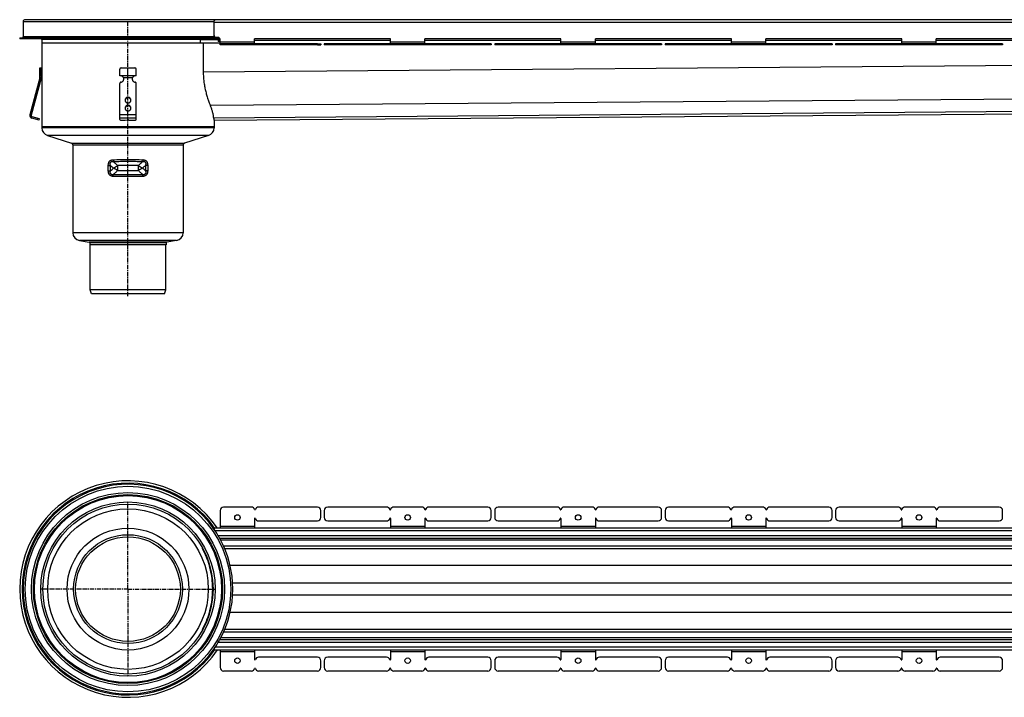
# Model space of a CAD drawing. Units: millimetres. Extents: x -2066 to 3030, y -678 to 306.
# Drawn here: x -2066 to -637, y -678 to 306 of the extents above; entities that cross this region are included whole.
import ezdxf

# ---------------------------------------------------------------- set-up
doc = ezdxf.new("R2010")
doc.units = ezdxf.units.MM
doc.header["$LTSCALE"] = 16.335
doc.linetypes.add('CENTER', pattern=[0.6, 0.375, -0.075, 0.075, -0.075])
doc.layers.get('0').update_dxf_attribs({"linetype": 'CONTINUOUS'})
doc.layers.add('AXES', color=7, linetype='CONTINUOUS')

msp = doc.modelspace()

# ---------------------------------------------------------------- linework, layer by layer
at = {"color": 7, "linetype": 'Continuous'}
for p, q in [((-2061, 303), (-2061, 281)), ((-1782.1, 306), (-2058, 306)), ((-1783.8, 283), (-1783.8, 302)), ((-2066, 279.5), (-2066, 278)), ((-2066, 279.5), (-1776.7, 279.5)), ((-1774.9, 278), (-2066, 278)), ((-1803.4, 272), (-2033.8, 272)), ((-1799.5, 272), (-1799.5, 229.5)), ((-1781.3, 280.5), (-1776.7, 280.5)), ((-1778, 278), (-1778, 274.5)), ((-1774.9, 274.5), (-1778, 274.5)), ((-1776.7, 280.5), (-1776.7, 278)), ((-1776.3, 278), (-1776.3, 274.5)), ((-1527.7, 278), (-1724.9, 278)), ((-1527.7, 271), (-1527.7, 278)), ((-1477.7, 271), (-1477.7, 278)), ((-1280.2, 278), (-1477.7, 278)), ((-1280.2, 271), (-1280.2, 278)), ((-1230.2, 271), (-1230.2, 278)), ((-1032.7, 278), (-1230.2, 278)), ((-1032.7, 271), (-1032.7, 278)), ((-982.7, 271), (-982.7, 278)), ((-785.3, 278), (-982.7, 278)), ((-785.3, 271), (-785.3, 278)), ((-735.3, 271), (-735.3, 278)), ((-537.8, 278), (-735.3, 278)), ((-1633.7, 271), (-1628.7, 271)), ((-1633.7, 269.5), (-1628.7, 269.5)), ((-1628.7, 271), (-1628.7, 269.5)), ((-1623.9, 271), (-1623.9, 269.5)), ((-1381.4, 271), (-1623.9, 271)), ((-1381.4, 269.5), (-1623.9, 269.5)), ((-1381.4, 271), (-1381.4, 269.5)), ((-1376.4, 271), (-1376.4, 269.5)), ((-1134, 271), (-1376.4, 271)), ((-1134, 269.5), (-1376.4, 269.5)), ((-1134, 271), (-1134, 269.5)), ((-1129, 271), (-1129, 269.5)), ((-886.5, 271), (-1129, 271)), ((-886.5, 269.5), (-1129, 269.5)), ((-886.5, 271), (-886.5, 269.5)), ((-881.5, 271), (-881.5, 269.5)), ((-639, 271), (-881.5, 271)), ((-639, 269.5), (-881.5, 269.5)), ((-639, 271), (-639, 269.5)), ((-2036.8, 222), (-2036.8, 236)), ((-2036.8, 236), (-2033.5, 236)), ((-2035.2, 225), (-2035.2, 234)), ((-2033.2, 225), (-2033.2, 234)), ((-1920.8, 224.3), (-1920.8, 234)), ((-1918.8, 236), (-1898.8, 236)), ((-1908.8, 222), (-1908.8, 236)), ((-1896.8, 224.3), (-1896.8, 234)), ((-2036.9, 221.5), (-2051.2, 167.9)), ((-2034.9, 221), (-2049.3, 167.4)), ((-2036.9, 221.5), (-2034.9, 221)), ((-2036.8, 225), (-2035.2, 225)), ((-2036.8, 222), (-2034.8, 222)), ((-2035.6, 224.3), (-2035.2, 225)), ((-2033.6, 224.3), (-2035.6, 224.3)), ((-2033.6, 224.3), (-2033.2, 225)), ((-1920.8, 225), (-1896.8, 225)), ((-1915.3, 222), (-1902.3, 222)), ((-1915, 221.5), (-1915, 221)), ((-1902.6, 221.5), (-1902.6, 221)), ((-1920.8, 160.9), (-1920.8, 213.4)), ((-1896.8, 160.9), (-1896.8, 213.4)), ((-1783.9, 160.1), (759.5, 180)), ((-2037.8, 160.1), (-2048.4, 163)), ((-2037.3, 162.1), (-2047.9, 164.9)), ((-2037.8, 160.1), (-2037.3, 162.1)), ((-1917.8, 160.1), (-1912.8, 160.1)), ((-1912.8, 160.1), (-1909, 160.4)), ((-1907.8, 160.1), (-1899.8, 160.1)), ((-1783.8, 159.5), (-1783.8, 148.9)), ((-2033.8, 150.5), (-2033.8, 148.9)), ((-1783.8, 150.5), (-2033.8, 150.5)), ((-2025.8, 137.9), (-1990.6, 126.5)), ((-1791.7, 137.9), (-1826.9, 126.5)), ((-1988.9, 124.2), (-1988.9, -3.4)), ((-1828.7, 124.2), (-1828.7, -3.4)), ((-1979.4, -14.7), (-1965.1, -17.2)), ((-1964.3, -18.2), (-1964.3, -21)), ((-1853.3, -21), (-1964.3, -21)), ((-1853.3, -18.2), (-1853.3, -21)), ((-1838.2, -14.7), (-1852.4, -17.2)), ((-1628.7, -416.9), (-1628.7, -406.9)), ((-1623.9, -406.9), (-1623.9, -416.9)), ((-1533.4, -401.9), (-1618.9, -401.9)), ((-1482.4, -401.9), (-1522.9, -401.9)), ((-1386.4, -401.9), (-1471.9, -401.9)), ((-1381.4, -416.9), (-1381.4, -406.9)), ((-1376.4, -406.9), (-1376.4, -416.9)), ((-1286, -401.9), (-1371.4, -401.9)), ((-1235, -401.9), (-1275.4, -401.9)), ((-1139, -401.9), (-1224.4, -401.9)), ((-1134, -416.9), (-1134, -406.9)), ((-1129, -406.9), (-1129, -416.9)), ((-1038.5, -401.9), (-1124, -401.9)), ((-987.5, -401.9), (-1027.9, -401.9)), ((-891.5, -401.9), (-976.9, -401.9)), ((-886.5, -416.9), (-886.5, -406.9)), ((-881.5, -406.9), (-881.5, -416.9)), ((-791.1, -401.9), (-876.5, -401.9)), ((-740.1, -401.9), (-780.5, -401.9)), ((-644, -401.9), (-729.5, -401.9)), ((-639, -416.9), (-639, -406.9)), ((-1618.9, -421.9), (-1533.4, -421.9)), ((-1527.7, -418.4), (-1527.7, -432.4)), ((-1477.7, -418.4), (-1477.7, -432.4)), ((-1471.9, -421.9), (-1386.4, -421.9)), ((-1371.4, -421.9), (-1286, -421.9)), ((-1280.2, -418.4), (-1280.2, -432.4)), ((-1230.2, -418.4), (-1230.2, -432.4)), ((-1224.4, -421.9), (-1139, -421.9)), ((-1124, -421.9), (-1038.5, -421.9)), ((-1032.7, -418.4), (-1032.7, -432.4)), ((-982.7, -418.4), (-982.7, -432.4)), ((-976.9, -421.9), (-891.5, -421.9)), ((-876.5, -421.9), (-791.1, -421.9)), ((-785.3, -418.4), (-785.3, -432.4)), ((-735.3, -418.4), (-735.3, -432.4)), ((-729.5, -421.9), (-644, -421.9)), ((-1783.8, -432.4), (-1783.8, -433.9)), ((-1800.5, -462.4), (-1800.5, -461.4)), ((-1800.5, -462.4), (-1800, -462.4)), ((-1800.5, -579.4), (-1800.5, -580.3)), ((-1800.5, -579.4), (-1800, -579.4)), ((-1783.8, -609.4), (-1783.8, -607.9)), ((-1527.7, -609.4), (-1527.7, -623.4)), ((-1477.7, -609.4), (-1477.7, -623.4)), ((-1280.2, -609.4), (-1280.2, -623.4)), ((-1230.2, -609.4), (-1230.2, -623.4)), ((-1032.7, -609.4), (-1032.7, -623.4)), ((-982.7, -609.4), (-982.7, -623.4)), ((-785.3, -609.4), (-785.3, -623.4)), ((-735.3, -609.4), (-735.3, -623.4)), ((-1628.7, -634.9), (-1628.7, -624.9)), ((-1623.9, -624.9), (-1623.9, -634.9)), ((-1533.4, -619.9), (-1618.9, -619.9)), ((-1386.4, -619.9), (-1471.9, -619.9)), ((-1381.4, -634.9), (-1381.4, -624.9)), ((-1376.4, -624.9), (-1376.4, -634.9)), ((-1286, -619.9), (-1371.4, -619.9)), ((-1139, -619.9), (-1224.4, -619.9)), ((-1134, -634.9), (-1134, -624.9)), ((-1129, -624.9), (-1129, -634.9)), ((-1038.5, -619.9), (-1124, -619.9)), ((-891.5, -619.9), (-976.9, -619.9)), ((-886.5, -634.9), (-886.5, -624.9)), ((-881.5, -624.9), (-881.5, -634.9)), ((-791.1, -619.9), (-876.5, -619.9)), ((-644, -619.9), (-729.5, -619.9)), ((-639, -634.9), (-639, -624.9)), ((-1533.4, -639.9), (-1618.9, -639.9)), ((-1482.4, -639.9), (-1522.9, -639.9)), ((-1386.4, -639.9), (-1471.9, -639.9)), ((-1286, -639.9), (-1371.4, -639.9)), ((-1235, -639.9), (-1275.4, -639.9)), ((-1139, -639.9), (-1224.4, -639.9)), ((-1038.5, -639.9), (-1124, -639.9)), ((-987.5, -639.9), (-1027.9, -639.9)), ((-891.5, -639.9), (-976.9, -639.9)), ((-791.1, -639.9), (-876.5, -639.9)), ((-740.1, -639.9), (-780.5, -639.9)), ((-644, -639.9), (-729.5, -639.9))]:
    msp.add_line(p, q, dxfattribs=at)
at = {"color": 9, "linetype": 'Continuous'}
for p, q in [((-1783.8, 303), (-2061, 303)), ((-1783.8, 281), (-2061, 281)), ((-1477.7, 273.5), (-1527.7, 273.5)), ((-1230.2, 273.5), (-1280.2, 273.5)), ((-982.7, 273.5), (-1032.7, 273.5)), ((-735.3, 273.5), (-785.3, 273.5)), ((-1618.9, 271), (-1618.9, 269.5)), ((-1533.4, 271), (-1533.4, 269.5)), ((-1528.6, 271), (-1528.6, 269.5)), ((-1527.7, 271), (-1527.7, 269.5)), ((-1522.9, 271), (-1522.9, 269.5)), ((-1482.4, 271), (-1482.4, 269.5)), ((-1477.6, 271), (-1477.6, 269.5)), ((-1476.7, 271), (-1476.7, 269.5)), ((-1471.9, 271), (-1471.9, 269.5)), ((-1386.4, 271), (-1386.4, 269.5)), ((-1371.4, 271), (-1371.4, 269.5)), ((-1286, 271), (-1286, 269.5)), ((-1281.2, 271), (-1281.2, 269.5)), ((-1280.2, 271), (-1280.2, 269.5)), ((-1275.4, 271), (-1275.4, 269.5)), ((-1235, 271), (-1235, 269.5)), ((-1230.2, 271), (-1230.2, 269.5)), ((-1229.2, 271), (-1229.2, 269.5)), ((-1224.4, 271), (-1224.4, 269.5)), ((-1139, 271), (-1139, 269.5)), ((-1124, 271), (-1124, 269.5)), ((-1038.5, 271), (-1038.5, 269.5)), ((-1033.7, 271), (-1033.7, 269.5)), ((-1032.8, 271), (-1032.8, 269.5)), ((-1027.9, 271), (-1027.9, 269.5)), ((-987.5, 271), (-987.5, 269.5)), ((-982.7, 271), (-982.7, 269.5)), ((-981.8, 271), (-981.8, 269.5)), ((-976.9, 271), (-976.9, 269.5)), ((-891.5, 271), (-891.5, 269.5)), ((-876.5, 271), (-876.5, 269.5)), ((-791.1, 271), (-791.1, 269.5)), ((-786.3, 271), (-786.3, 269.5)), ((-785.3, 271), (-785.3, 269.5)), ((-780.5, 271), (-780.5, 269.5)), ((-740.1, 271), (-740.1, 269.5)), ((-735.3, 271), (-735.3, 269.5)), ((-734.3, 271), (-734.3, 269.5)), ((-729.5, 271), (-729.5, 269.5)), ((-644, 271), (-644, 269.5)), ((759.5, 250), (-1799.5, 230)), ((-2035.2, 234), (-2033.2, 234)), ((-2038.5, 215.3), (-2036.6, 214.8)), ((-1902.6, 221.5), (-1915, 221.5)), ((-2039, 213.4), (-2037.1, 212.8)), ((759.5, 201.2), (-1789.1, 181.3)), ((-1908.8, 193.2), (-1908.8, 192.7)), ((-1908.8, 181.7), (-1908.8, 181.1)), ((759.5, 183.1), (-1784.2, 163.2)), ((-2051.2, 167.9), (-2049.3, 167.4)), ((-2048.4, 163), (-2047.9, 164.9)), ((-2040.7, 160.9), (-2040.2, 162.9)), ((-1896.8, 167.9), (-1920.8, 167.9)), ((-1896.8, 163), (-1920.8, 163)), ((-1783.8, 148.9), (-2033.8, 148.9)), ((-1791.7, 137.9), (-2025.8, 137.9)), ((-1990.6, 126.5), (-1826.9, 126.5)), ((-1988.9, 124.2), (-1828.7, 124.2)), ((-1937.4, 86.5), (-1937.4, 94.4)), ((-1937.4, 94.4), (-1934.3, 94.4)), ((-1937.4, 86.5), (-1934.3, 86.5)), ((-1934.3, 86.5), (-1934.3, 94.4)), ((-1883.3, 94.4), (-1883.3, 86.5)), ((-1880.2, 94.4), (-1883.3, 94.4)), ((-1880.2, 86.5), (-1883.3, 86.5)), ((-1880.2, 94.4), (-1880.2, 86.5)), ((-1828.7, -3.4), (-1988.9, -3.4)), ((-1838.2, -14.7), (-1979.4, -14.7)), ((-1852.4, -17.2), (-1965.1, -17.2)), ((-1853.3, -18.2), (-1964.3, -18.2)), ((-1477.7, -429.9), (-1527.7, -429.9)), ((-1230.2, -429.9), (-1280.2, -429.9)), ((-982.7, -429.9), (-1032.7, -429.9)), ((-735.3, -429.9), (-785.3, -429.9)), ((-1790.1, -486.8), (-1790.6, -486.8)), ((2267.5, -486.8), (-1760.4, -486.8)), ((-1785.6, -512.1), (-1786.1, -512.1)), ((2267.5, -512.1), (-1756.8, -512.1)), ((-1785.6, -529.6), (-1786.1, -529.6)), ((2267.5, -529.6), (-1756.8, -529.6)), ((-1790.1, -554.9), (-1790.6, -554.9)), ((2267.5, -554.9), (-1760.4, -554.9)), ((-1477.7, -611.9), (-1527.7, -611.9)), ((-1230.2, -611.9), (-1280.2, -611.9)), ((-982.7, -611.9), (-1032.7, -611.9)), ((-735.3, -611.9), (-785.3, -611.9))]:
    msp.add_line(p, q, dxfattribs=at)
for radius in [149.2, 116.6]:
    msp.add_circle((-1908.8, -520.9), radius, dxfattribs=at)
at = {"color": 7, "linetype": 'Continuous'}
for centre in [(-1502.7, -416.9), (-1255.2, -416.9), (-1007.7, -416.9), (-760.3, -416.9), (-1502.7, -624.9), (-1255.2, -624.9), (-1007.7, -624.9), (-760.3, -624.9)]:
    msp.add_circle(centre, 4, dxfattribs=at)
for centre, radius, start, end in [((-2058, 303), 3, 90, 180), ((-2062.5, 281), 1.5, 270, 360), ((-1781.3, 283), 2.5, 180, 270), ((-1918.8, 234), 2, 90, 180), ((-1898.8, 234), 2, 0, 90), ((-2038.8, 222), 2, 345, 360), ((-2038.8, 222), 4, 345, 360), ((-1919.5, 219.4), 5, 31.1032, 104.3302), ((-1918.4, 220.1), 3.72, 22.1385, 31.0665), ((-1919.5, 220), 4.68, 0.0109, 17.7225), ((-1919.5, 219.5), 4.69, 6.3407, 17.7061), ((-1919.4, 219.5), 4.67, 3.1615, 6.3247), ((-1898.1, 220), 4.68, 162.2775, 179.9891), ((-1898.1, 219.5), 4.67, 173.6753, 176.8385), ((-1898.1, 219.5), 4.69, 162.2939, 173.6593), ((-1899.1, 220.1), 3.71, 148.9196, 157.8754), ((-1898, 219.4), 5, 75.6698, 148.8968), ((-1909.1, 188.6), 3.97, 171.8321, 172.5569), ((-1909.1, 188.6), 3.97, 172.5564, 176.2571), ((-1908.5, 188.6), 3.97, 7.4431, 8.1679), ((-1908.5, 188.6), 3.97, 3.7429, 7.4436), ((-1909.1, 177), 3.97, 171.8321, 172.5569), ((-1909.1, 177), 3.97, 172.5564, 176.2571), ((-1908.5, 177), 3.97, 7.4431, 8.1679), ((-1908.5, 177), 3.97, 3.7429, 7.4436), ((-2047.4, 166.9), 4, 165, 255), ((-2047.4, 166.9), 2, 165, 255), ((-1658.5, 176.4), 126.4, 186.2952, 187.7036), ((-2022.3, 148.9), 11.5, 180, 252.1027), ((-1795.3, 148.9), 11.5, 287.8973, 360), ((-1991.4, 124.2), 2.5, 0, 72.1027), ((-1826.2, 124.2), 2.5, 107.8973, 180), ((-1977.4, -3.4), 11.5, 180, 260), ((-1840.2, -3.4), 11.5, 280, 360), ((-1965.3, -18.2), 1, 0, 80), ((-1852.3, -18.2), 1, 100, 180), ((-1908.8, -520.9), 157.2, 34.2498, 325.7502), ((-1908.8, -520.9), 152.2, 34.6666, 325.3334), ((-1633.7, -406.9), 5, 0, 90), ((-1618.9, -406.9), 5, 90, 180), ((-1533.4, -406.9), 5, 15.8266, 90), ((-1528.2, -405.4), 0.5, 195.8266, 344.1734), ((-1522.9, -406.9), 5, 90, 164.1734), ((-1482.4, -406.9), 5, 15.8266, 90), ((-1477.2, -405.4), 0.5, 195.8266, 344.1734), ((-1471.9, -406.9), 5, 90, 164.1734), ((-1386.4, -406.9), 5, 0, 90), ((-1371.4, -406.9), 5, 90, 180), ((-1286, -406.9), 5, 15.8266, 90), ((-1280.7, -405.4), 0.5, 195.8266, 344.1734), ((-1275.4, -406.9), 5, 90, 164.1734), ((-1235, -406.9), 5, 15.8266, 90), ((-1229.7, -405.4), 0.5, 195.8266, 344.1734), ((-1224.4, -406.9), 5, 90, 164.1734), ((-1139, -406.9), 5, 0, 90), ((-1124, -406.9), 5, 90, 180), ((-1038.5, -406.9), 5, 15.8266, 90), ((-1033.2, -405.4), 0.5, 195.8266, 344.1734), ((-1027.9, -406.9), 5, 90, 164.1734), ((-987.5, -406.9), 5, 15.8266, 90), ((-982.2, -405.4), 0.5, 195.8266, 344.1734), ((-976.9, -406.9), 5, 90, 164.1734), ((-891.5, -406.9), 5, 0, 90), ((-876.5, -406.9), 5, 90, 180), ((-791.1, -406.9), 5, 15.8266, 90), ((-785.8, -405.4), 0.5, 195.8266, 344.1734), ((-780.5, -406.9), 5, 90, 164.1734), ((-740.1, -406.9), 5, 15.8266, 90), ((-734.8, -405.4), 0.5, 195.8266, 344.1734), ((-729.5, -406.9), 5, 90, 164.1734), ((-644, -406.9), 5, 0, 90), ((-1618.9, -416.9), 5, 180, 270), ((-1533.4, -416.9), 5, 270, 344.1734), ((-1528.2, -418.4), 0.5, 0, 164.1734), ((-1477.2, -418.4), 0.5, 15.8266, 180), ((-1471.9, -416.9), 5, 195.8266, 270), ((-1386.4, -416.9), 5, 270, 360), ((-1371.4, -416.9), 5, 180, 270), ((-1286, -416.9), 5, 270, 344.1734), ((-1280.7, -418.4), 0.5, 0, 164.1734), ((-1229.7, -418.4), 0.5, 15.8266, 180), ((-1224.4, -416.9), 5, 195.8266, 270), ((-1139, -416.9), 5, 270, 360), ((-1124, -416.9), 5, 180, 270), ((-1038.5, -416.9), 5, 270, 344.1734), ((-1033.2, -418.4), 0.5, 0, 164.1734), ((-982.2, -418.4), 0.5, 15.8266, 180), ((-976.9, -416.9), 5, 195.8266, 270), ((-891.5, -416.9), 5, 270, 360), ((-876.5, -416.9), 5, 180, 270), ((-791.1, -416.9), 5, 270, 344.1734), ((-785.8, -418.4), 0.5, 0, 164.1734), ((-734.8, -418.4), 0.5, 15.8266, 180), ((-729.5, -416.9), 5, 195.8266, 270), ((-644, -416.9), 5, 270, 360), ((-1908.8, -520.9), 152.2, 331.1343, 28.8657), ((-1909.3, -520.9), 123.5, 16.0069, 28.2737), ((-1909.3, -520.9), 123.5, 355.9455, 4.0545), ((-1909.3, -520.9), 123.5, 331.7263, 343.9931), ((-1618.9, -624.9), 5, 90, 180), ((-1533.4, -624.9), 5, 15.8266, 90), ((-1528.2, -623.4), 0.5, 195.8266, 360), ((-1477.2, -623.4), 0.5, 180, 344.1734), ((-1471.9, -624.9), 5, 90, 164.1734), ((-1386.4, -624.9), 5, 0, 90), ((-1371.4, -624.9), 5, 90, 180), ((-1286, -624.9), 5, 15.8266, 90), ((-1280.7, -623.4), 0.5, 195.8266, 360), ((-1229.7, -623.4), 0.5, 180, 344.1734), ((-1224.4, -624.9), 5, 90, 164.1734), ((-1139, -624.9), 5, 0, 90), ((-1124, -624.9), 5, 90, 180), ((-1038.5, -624.9), 5, 15.8266, 90), ((-1033.2, -623.4), 0.5, 195.8266, 360), ((-982.2, -623.4), 0.5, 180, 344.1734), ((-976.9, -624.9), 5, 90, 164.1734), ((-891.5, -624.9), 5, 0, 90), ((-876.5, -624.9), 5, 90, 180), ((-791.1, -624.9), 5, 15.8266, 90), ((-785.8, -623.4), 0.5, 195.8266, 360), ((-734.8, -623.4), 0.5, 180, 344.1734), ((-729.5, -624.9), 5, 90, 164.1734), ((-644, -624.9), 5, 0, 90), ((-1633.7, -634.9), 5, 270, 360), ((-1618.9, -634.9), 5, 180, 270), ((-1533.4, -634.9), 5, 270, 344.1734), ((-1528.2, -636.4), 0.5, 15.8266, 164.1734), ((-1522.9, -634.9), 5, 195.8266, 270), ((-1482.4, -634.9), 5, 270, 344.1734), ((-1477.2, -636.4), 0.5, 15.8266, 164.1734), ((-1471.9, -634.9), 5, 195.8266, 270), ((-1386.4, -634.9), 5, 270, 360), ((-1371.4, -634.9), 5, 180, 270), ((-1286, -634.9), 5, 270, 344.1734), ((-1280.7, -636.4), 0.5, 15.8266, 164.1734), ((-1275.4, -634.9), 5, 195.8266, 270), ((-1235, -634.9), 5, 270, 344.1734), ((-1229.7, -636.4), 0.5, 15.8266, 164.1734), ((-1224.4, -634.9), 5, 195.8266, 270), ((-1139, -634.9), 5, 270, 360), ((-1124, -634.9), 5, 180, 270), ((-1038.5, -634.9), 5, 270, 344.1734), ((-1033.2, -636.4), 0.5, 15.8266, 164.1734), ((-1027.9, -634.9), 5, 195.8266, 270), ((-987.5, -634.9), 5, 270, 344.1734), ((-982.2, -636.4), 0.5, 15.8266, 164.1734), ((-976.9, -634.9), 5, 195.8266, 270), ((-891.5, -634.9), 5, 270, 360), ((-876.5, -634.9), 5, 180, 270), ((-791.1, -634.9), 5, 270, 344.1734), ((-785.8, -636.4), 0.5, 15.8266, 164.1734), ((-780.5, -634.9), 5, 195.8266, 270), ((-740.1, -634.9), 5, 270, 344.1734), ((-734.8, -636.4), 0.5, 15.8266, 164.1734), ((-729.5, -634.9), 5, 195.8266, 270), ((-644, -634.9), 5, 270, 360)]:
    msp.add_arc(centre, radius, start, end, dxfattribs=at)
at = {"color": 9, "linetype": 'Continuous'}
for centre, radius, start, end in [((-1842, 199.9), 140.1, 228.829, 231.3426), ((-1975.5, -19), 140.2, 48.8292, 51.3421), ((-1908.8, -520.9), 153.8, 35.1426, 324.8574)]:
    msp.add_arc(centre, radius, start, end, dxfattribs=at)
at = {"color": 7, "linetype": 'Continuous'}
for centre, major_axis, ratio, start_param, end_param in [((-2035.5, 234), (0, 2), 0.13189, -1.570796, 0), ((-2033.5, 234), (0, 2), 0.13189, -1.570796, 0), ((-1909.3, -520.9), (1.3, 123.5), 1, -1.48912, -1.280512), ((-1909.3, -520.9), (123.5, 1.3), 1, -0.290285, -0.081676)]:
    msp.add_ellipse(centre, major_axis=major_axis, ratio=ratio, start_param=start_param, end_param=end_param, dxfattribs=at)
for points, knots in [([(-1799.5, 229.5), (-1799.5, 227.3), (-1799.4, 222.8), (-1798.8, 216.2), (-1797.7, 209.6), (-1796.4, 203.1), (-1794.7, 196.8), (-1792.8, 190.9), (-1790.9, 185.6), (-1789.5, 182.3), (-1788.9, 180.7)], [0, 0, 0, 0, 0.132317, 0.265138, 0.398497, 0.531465, 0.661791, 0.785956, 0.899884, 1, 1, 1, 1]), ([(-2036.8, 222), (-2036.7, 222.2), (-2036.6, 222.5), (-2036.5, 223), (-2036.3, 223.4), (-2036.2, 223.7), (-2036, 224), (-2035.9, 224.2), (-2035.8, 224.3), (-2035.7, 224.4), (-2035.7, 224.4), (-2035.7, 224.4), (-2035.7, 224.4)], [0, 0, 0, 0, 0.201566, 0.385528, 0.549443, 0.691146, 0.808622, 0.89995, 0.935301, 0.963589, 0.98491, 1, 1, 1, 1]), ([(-2035.7, 224.4), (-2035.6, 224.4), (-2035.6, 224.4), (-2035.6, 224.4), (-2035.6, 224.4), (-2035.6, 224.3), (-2035.6, 224.3), (-2035.6, 224.3)], [0, 0, 0, 0, 0.085457, 0.167199, 0.35635, 0.626555, 1, 1, 1, 1]), ([(-2033.8, 224.3), (-2033.9, 224.2), (-2034, 224.1), (-2034.1, 223.9), (-2034.2, 223.7), (-2034.4, 223.3), (-2034.6, 222.7), (-2034.7, 222.3), (-2034.8, 222)], [0, 0, 0, 0, 0.072154, 0.161347, 0.266662, 0.387146, 0.669566, 1, 1, 1, 1]), ([(-1919.1, 215.3), (-1919.3, 215.2), (-1919.8, 215.1), (-1920.2, 214.7), (-1920.5, 214.3), (-1920.7, 214), (-1920.8, 213.7), (-1920.8, 213.5), (-1920.8, 213.4)], [0, 0, 0, 0, 0.253384, 0.504233, 0.629012, 0.753101, 0.876699, 1, 1, 1, 1]), ([(-1919.1, 215.3), (-1918.8, 215.3), (-1918.2, 215.4), (-1917.4, 215.8), (-1916.6, 216.3), (-1916, 216.9), (-1915.5, 217.6), (-1915.1, 218.4), (-1914.8, 219.2), (-1914.8, 219.8), (-1914.8, 220)], [0, 0, 0, 0, 0.127152, 0.253841, 0.379894, 0.505194, 0.62973, 0.753586, 0.87693, 1, 1, 1, 1]), ([(-1915, 221), (-1915, 221), (-1915.1, 221.4), (-1915.2, 221.7), (-1915.3, 222)], [0, 0, 0, 0, 0.2492, 1, 1, 1, 1]), ([(-1902.8, 220), (-1902.8, 219.8), (-1902.7, 219.2), (-1902.5, 218.4), (-1902.1, 217.6), (-1901.6, 216.9), (-1900.9, 216.3), (-1900.2, 215.8), (-1899.4, 215.4), (-1898.8, 215.3), (-1898.5, 215.3)], [0, 0, 0, 0, 0.12307, 0.246414, 0.37027, 0.494806, 0.620106, 0.746159, 0.872848, 1, 1, 1, 1]), ([(-1902.3, 222), (-1902.3, 221.9), (-1902.4, 221.6), (-1902.5, 221.2), (-1902.6, 221)], [0, 0, 0, 0, 0.249586, 1, 1, 1, 1]), ([(-1896.8, 213.4), (-1896.8, 213.5), (-1896.8, 213.7), (-1896.9, 214), (-1897, 214.3), (-1897.3, 214.7), (-1897.8, 215.1), (-1898.3, 215.2), (-1898.5, 215.3)], [0, 0, 0, 0, 0.123301, 0.246899, 0.370988, 0.495767, 0.746616, 1, 1, 1, 1]), ([(-1908.8, 193.2), (-1909.1, 193.2), (-1909.6, 193.2), (-1910.4, 193), (-1911.1, 192.6), (-1911.8, 192.1), (-1912.3, 191.4), (-1912.7, 190.7), (-1913, 189.9), (-1913, 189.4), (-1913, 189.1)], [0, 0, 0, 0, 0.12712, 0.253912, 0.380121, 0.505552, 0.630138, 0.753938, 0.877133, 1, 1, 1, 1]), ([(-1908.8, 192.7), (-1909, 192.7), (-1909.5, 192.7), (-1910.3, 192.5), (-1911, 192.2), (-1911.6, 191.7), (-1912.1, 191.2), (-1912.5, 190.6), (-1912.8, 189.9), (-1913, 189.4), (-1913, 189.2)], [0, 0, 0, 0, 0.126915, 0.253557, 0.379705, 0.505179, 0.629892, 0.753849, 0.877156, 1, 1, 1, 1]), ([(-1913, 189.1), (-1913, 188.9), (-1913, 188.3), (-1912.7, 187.6), (-1912.3, 186.8), (-1911.8, 186.2), (-1911.1, 185.7), (-1910.4, 185.3), (-1909.6, 185.1), (-1909.1, 185), (-1908.8, 185)], [0, 0, 0, 0, 0.122867, 0.246062, 0.369862, 0.494448, 0.619879, 0.746088, 0.87288, 1, 1, 1, 1]), ([(-1904.5, 189.1), (-1904.5, 189.4), (-1904.6, 189.9), (-1904.8, 190.7), (-1905.2, 191.4), (-1905.8, 192.1), (-1906.4, 192.6), (-1907.1, 193), (-1907.9, 193.2), (-1908.5, 193.2), (-1908.8, 193.2)], [0, 0, 0, 0, 0.122867, 0.246062, 0.369862, 0.494448, 0.619879, 0.746088, 0.87288, 1, 1, 1, 1]), ([(-1904.6, 189.2), (-1904.6, 189.4), (-1904.7, 189.9), (-1905, 190.6), (-1905.4, 191.2), (-1906, 191.7), (-1906.6, 192.2), (-1907.3, 192.5), (-1908, 192.7), (-1908.5, 192.7), (-1908.8, 192.7)], [0, 0, 0, 0, 0.122844, 0.246151, 0.370108, 0.494821, 0.620295, 0.746443, 0.873085, 1, 1, 1, 1]), ([(-1908.8, 185), (-1908.5, 185), (-1907.9, 185.1), (-1907.1, 185.3), (-1906.4, 185.7), (-1905.8, 186.2), (-1905.2, 186.8), (-1904.8, 187.6), (-1904.6, 188.3), (-1904.5, 188.9), (-1904.5, 189.1)], [0, 0, 0, 0, 0.12712, 0.253912, 0.380121, 0.505552, 0.630138, 0.753938, 0.877133, 1, 1, 1, 1]), ([(-1908.8, 181.7), (-1909.1, 181.7), (-1909.6, 181.6), (-1910.4, 181.4), (-1911.1, 181), (-1911.8, 180.5), (-1912.3, 179.8), (-1912.7, 179.1), (-1913, 178.4), (-1913, 177.8), (-1913, 177.5)], [0, 0, 0, 0, 0.12712, 0.253912, 0.380121, 0.505552, 0.630138, 0.753938, 0.877133, 1, 1, 1, 1]), ([(-1908.8, 181.1), (-1909, 181.1), (-1909.5, 181.1), (-1910.3, 180.9), (-1911, 180.6), (-1911.6, 180.1), (-1912.1, 179.6), (-1912.5, 179), (-1912.8, 178.3), (-1913, 177.8), (-1913, 177.6)], [0, 0, 0, 0, 0.126915, 0.253557, 0.379705, 0.505179, 0.629892, 0.753849, 0.877156, 1, 1, 1, 1]), ([(-1913, 177.5), (-1913, 177.3), (-1913, 176.7), (-1912.7, 176), (-1912.3, 175.3), (-1911.8, 174.6), (-1911.1, 174.1), (-1910.4, 173.7), (-1909.6, 173.5), (-1909.1, 173.4), (-1908.8, 173.4)], [0, 0, 0, 0, 0.122867, 0.246062, 0.369862, 0.494448, 0.619879, 0.746088, 0.87288, 1, 1, 1, 1]), ([(-1904.5, 177.5), (-1904.5, 177.8), (-1904.6, 178.4), (-1904.8, 179.1), (-1905.2, 179.8), (-1905.8, 180.5), (-1906.4, 181), (-1907.1, 181.4), (-1907.9, 181.6), (-1908.5, 181.7), (-1908.8, 181.7)], [0, 0, 0, 0, 0.122867, 0.246062, 0.369862, 0.494448, 0.619879, 0.746088, 0.87288, 1, 1, 1, 1]), ([(-1904.6, 177.6), (-1904.6, 177.8), (-1904.7, 178.3), (-1905, 179), (-1905.4, 179.6), (-1906, 180.1), (-1906.6, 180.6), (-1907.3, 180.9), (-1908, 181.1), (-1908.5, 181.1), (-1908.8, 181.1)], [0, 0, 0, 0, 0.122844, 0.246151, 0.370108, 0.494821, 0.620295, 0.746443, 0.873085, 1, 1, 1, 1]), ([(-1908.8, 173.4), (-1908.5, 173.4), (-1907.9, 173.5), (-1907.1, 173.7), (-1906.4, 174.1), (-1905.8, 174.6), (-1905.2, 175.3), (-1904.8, 176), (-1904.6, 176.7), (-1904.5, 177.3), (-1904.5, 177.5)], [0, 0, 0, 0, 0.12712, 0.253912, 0.380121, 0.505552, 0.630138, 0.753938, 0.877133, 1, 1, 1, 1]), ([(-1784.2, 162.6), (-1784.3, 164.1), (-1784.8, 167.2), (-1785.8, 171.8), (-1787.2, 176.3), (-1788.3, 179.2), (-1788.9, 180.7)], [0, 0, 0, 0, 0.248292, 0.497519, 0.747999, 1, 1, 1, 1]), ([(-1920.8, 160.9), (-1920.8, 160.9), (-1920.8, 160.8), (-1920.7, 160.8), (-1920.6, 160.7), (-1920.5, 160.6), (-1920.4, 160.5), (-1920.2, 160.5), (-1919.9, 160.4), (-1919.4, 160.3), (-1918.9, 160.2), (-1918.4, 160.2), (-1918, 160.1), (-1917.8, 160.1)], [0, 0, 0, 0, 0.023994, 0.050919, 0.08279, 0.120716, 0.165174, 0.216256, 0.337466, 0.481463, 0.643697, 0.818596, 1, 1, 1, 1]), ([(-1907.8, 160.1), (-1907.8, 160.2), (-1907.8, 160.2), (-1907.8, 160.2), (-1907.8, 160.2), (-1907.9, 160.3), (-1908, 160.3), (-1908.2, 160.4), (-1908.4, 160.4), (-1908.6, 160.4), (-1908.8, 160.4), (-1909, 160.4), (-1909, 160.4)], [0, 0, 0, 0, 0.022726, 0.049076, 0.081307, 0.120466, 0.220291, 0.346952, 0.495448, 0.659046, 0.829965, 1, 1, 1, 1]), ([(-1899.8, 160.1), (-1899.6, 160.1), (-1899.2, 160.2), (-1898.6, 160.2), (-1898.1, 160.3), (-1897.7, 160.4), (-1897.4, 160.5), (-1897.1, 160.5), (-1897, 160.6), (-1896.9, 160.7), (-1896.8, 160.8), (-1896.8, 160.8), (-1896.8, 160.9), (-1896.8, 160.9)], [0, 0, 0, 0, 0.181404, 0.356303, 0.518537, 0.662534, 0.783744, 0.834826, 0.879284, 0.91721, 0.949081, 0.976006, 1, 1, 1, 1])]:
    msp.add_open_spline(points, degree=3, knots=knots, dxfattribs=at)
at = {"color": 9, "linetype": 'Continuous'}
for points, knots in [([(-1937.4, 94.4), (-1937.4, 94.9), (-1937.3, 95.7), (-1937.2, 96.7), (-1937, 97.5), (-1936.8, 98.2), (-1936.5, 98.9), (-1936.2, 99.6), (-1935.7, 100.2), (-1935.2, 100.8), (-1934.7, 101.3), (-1934.1, 101.7), (-1933.4, 102), (-1932.7, 102.2), (-1932, 102.4), (-1931.2, 102.5), (-1930.8, 102.6), (-1930.5, 102.6)], [0, 0, 0, 0, 0.127783, 0.191617, 0.255337, 0.318882, 0.382185, 0.445176, 0.507798, 0.570022, 0.631866, 0.693401, 0.75473, 0.815967, 0.877212, 0.93854, 1, 1, 1, 1]), ([(-1934.3, 94.4), (-1934.3, 94.6), (-1934.4, 95), (-1934.5, 95.5), (-1934.5, 96.1), (-1934.5, 96.6), (-1934.5, 97.2), (-1934.4, 97.7), (-1934.3, 98.2), (-1934.1, 98.6), (-1933.9, 99), (-1933.7, 99.2), (-1933.6, 99.4), (-1933.4, 99.5), (-1933.1, 99.7), (-1932.9, 99.8), (-1932.7, 99.9), (-1932.3, 100), (-1931.9, 100.1), (-1931.3, 100.2), (-1930.8, 100.1), (-1930.4, 100.1), (-1930.3, 100.1)], [0, 0, 0, 0, 0.063441, 0.126828, 0.190139, 0.253345, 0.316407, 0.37927, 0.441866, 0.504126, 0.535151, 0.566092, 0.596963, 0.627782, 0.658577, 0.689373, 0.720195, 0.751061, 0.812924, 0.875052, 0.937423, 1, 1, 1, 1]), ([(-1930.5, 102.6), (-1926.9, 102.7), (-1919.7, 102.8), (-1908.8, 102.9), (-1897.9, 102.8), (-1890.6, 102.7), (-1887, 102.6)], [0, 0, 0, 0, 0.247623, 0.5, 0.752377, 1, 1, 1, 1]), ([(-1930.5, 102.6), (-1930.5, 102.4), (-1930.5, 101.9), (-1930.4, 101.3), (-1930.4, 100.7), (-1930.3, 100.3), (-1930.3, 100.1)], [0, 0, 0, 0, 0.259766, 0.515685, 0.763719, 1, 1, 1, 1]), ([(-1930.3, 100.1), (-1926.7, 100.2), (-1919.6, 100.3), (-1908.8, 100.4), (-1898, 100.3), (-1890.8, 100.2), (-1887.3, 100.1)], [0, 0, 0, 0, 0.247638, 0.5, 0.752362, 1, 1, 1, 1]), ([(-1923.5, 94), (-1924.7, 95), (-1927, 97), (-1929.2, 99), (-1930.3, 100.1)], [0, 0, 0, 0, 0.499672, 1, 1, 1, 1]), ([(-1887.3, 100.1), (-1888.4, 99), (-1890.6, 97), (-1892.9, 95), (-1894, 94)], [0, 0, 0, 0, 0.500328, 1, 1, 1, 1]), ([(-1887, 102.6), (-1887, 102.4), (-1887.1, 101.9), (-1887.1, 101.3), (-1887.2, 100.7), (-1887.3, 100.3), (-1887.3, 100.1)], [0, 0, 0, 0, 0.259766, 0.515685, 0.763719, 1, 1, 1, 1]), ([(-1887.3, 100.1), (-1887.1, 100.1), (-1886.8, 100.1), (-1886.2, 100.2), (-1885.7, 100.1), (-1885.2, 100), (-1884.9, 99.9), (-1884.6, 99.8), (-1884.4, 99.7), (-1884.2, 99.5), (-1884, 99.4), (-1883.8, 99.2), (-1883.7, 99), (-1883.5, 98.6), (-1883.3, 98.2), (-1883.1, 97.7), (-1883.1, 97.2), (-1883, 96.6), (-1883, 96.1), (-1883.1, 95.5), (-1883.2, 95), (-1883.2, 94.6), (-1883.3, 94.4)], [0, 0, 0, 0, 0.062576, 0.124947, 0.187075, 0.248937, 0.279803, 0.310624, 0.34142, 0.372215, 0.403034, 0.433905, 0.464846, 0.495871, 0.558131, 0.620728, 0.683591, 0.746653, 0.80986, 0.873171, 0.936558, 1, 1, 1, 1]), ([(-1887, 102.6), (-1886.8, 102.6), (-1886.3, 102.5), (-1885.6, 102.4), (-1884.9, 102.2), (-1884.2, 102), (-1883.5, 101.7), (-1882.9, 101.3), (-1882.3, 100.8), (-1881.8, 100.2), (-1881.4, 99.6), (-1881, 98.9), (-1880.8, 98.2), (-1880.5, 97.5), (-1880.4, 96.7), (-1880.2, 95.7), (-1880.2, 94.9), (-1880.2, 94.4)], [0, 0, 0, 0, 0.06146, 0.122787, 0.184032, 0.245268, 0.306597, 0.368131, 0.429976, 0.4922, 0.554822, 0.617813, 0.681117, 0.744662, 0.808381, 0.872215, 1, 1, 1, 1]), ([(-1930.5, 78.4), (-1930.8, 78.4), (-1931.2, 78.5), (-1932, 78.6), (-1932.7, 78.7), (-1933.4, 79), (-1934.1, 79.3), (-1934.7, 79.7), (-1935.2, 80.2), (-1935.7, 80.8), (-1936.2, 81.4), (-1936.5, 82.1), (-1936.8, 82.8), (-1937, 83.5), (-1937.2, 84.3), (-1937.3, 85.3), (-1937.4, 86), (-1937.4, 86.5)], [0, 0, 0, 0, 0.06146, 0.122787, 0.184032, 0.245268, 0.306597, 0.368131, 0.429976, 0.4922, 0.554822, 0.617813, 0.681117, 0.744662, 0.808381, 0.872215, 1, 1, 1, 1]), ([(-1930.3, 80.9), (-1930.4, 80.9), (-1930.8, 80.8), (-1931.3, 80.8), (-1931.9, 80.8), (-1932.3, 80.9), (-1932.7, 81), (-1932.9, 81.1), (-1933.1, 81.3), (-1933.4, 81.4), (-1933.6, 81.6), (-1933.7, 81.8), (-1933.9, 82), (-1934.1, 82.3), (-1934.3, 82.7), (-1934.4, 83.3), (-1934.5, 83.8), (-1934.5, 84.4), (-1934.5, 84.9), (-1934.5, 85.5), (-1934.4, 86), (-1934.3, 86.4), (-1934.3, 86.5)], [0, 0, 0, 0, 0.062576, 0.124947, 0.187075, 0.248937, 0.279803, 0.310624, 0.34142, 0.372215, 0.403034, 0.433905, 0.464846, 0.495871, 0.558131, 0.620728, 0.683591, 0.746653, 0.80986, 0.873171, 0.936558, 1, 1, 1, 1]), ([(-1934.3, 86.5), (-1933.5, 87.2), (-1932.4, 88.2), (-1930.8, 89.5), (-1930, 90.2), (-1929.6, 90.5)], [0, 0, 0, 0, 0.500177, 0.750136, 1, 1, 1, 1]), ([(-1930.3, 80.9), (-1929.2, 82), (-1927, 84), (-1924.7, 86), (-1923.5, 87)], [0, 0, 0, 0, 0.500328, 1, 1, 1, 1]), ([(-1894, 87), (-1893.4, 86.5), (-1892.3, 85.5), (-1890, 83.5), (-1888.4, 82), (-1887.3, 80.9)], [0, 0, 0, 0, 0.249755, 0.499681, 1, 1, 1, 1]), ([(-1883.3, 94.4), (-1883.6, 94.1), (-1884.4, 93.4), (-1885.6, 92.4), (-1886.8, 91.5), (-1887.6, 90.8), (-1888, 90.5)], [0, 0, 0, 0, 0.250134, 0.500181, 0.750138, 1, 1, 1, 1]), ([(-1883.3, 86.5), (-1883.2, 86.4), (-1883.2, 86), (-1883.1, 85.5), (-1883, 84.9), (-1883, 84.4), (-1883.1, 83.8), (-1883.1, 83.3), (-1883.3, 82.7), (-1883.5, 82.3), (-1883.7, 82), (-1883.8, 81.8), (-1884, 81.6), (-1884.2, 81.4), (-1884.4, 81.3), (-1884.6, 81.1), (-1884.9, 81), (-1885.2, 80.9), (-1885.7, 80.8), (-1886.2, 80.8), (-1886.8, 80.8), (-1887.1, 80.9), (-1887.3, 80.9)], [0, 0, 0, 0, 0.063441, 0.126828, 0.190139, 0.253345, 0.316407, 0.37927, 0.441866, 0.504126, 0.535151, 0.566092, 0.596963, 0.627782, 0.658577, 0.689373, 0.720195, 0.751061, 0.812924, 0.875052, 0.937423, 1, 1, 1, 1]), ([(-1880.2, 86.5), (-1880.2, 86), (-1880.2, 85.3), (-1880.4, 84.3), (-1880.5, 83.5), (-1880.8, 82.8), (-1881, 82.1), (-1881.4, 81.4), (-1881.8, 80.8), (-1882.3, 80.2), (-1882.9, 79.7), (-1883.5, 79.3), (-1884.2, 79), (-1884.9, 78.7), (-1885.6, 78.6), (-1886.3, 78.5), (-1886.8, 78.4), (-1887, 78.4)], [0, 0, 0, 0, 0.127783, 0.191617, 0.255337, 0.318882, 0.382185, 0.445176, 0.507798, 0.570022, 0.631866, 0.693401, 0.75473, 0.815967, 0.877212, 0.93854, 1, 1, 1, 1]), ([(-1930.5, 78.4), (-1930.5, 78.6), (-1930.5, 79.1), (-1930.4, 79.7), (-1930.4, 80.3), (-1930.3, 80.7), (-1930.3, 80.9)], [0, 0, 0, 0, 0.259766, 0.515685, 0.763719, 1, 1, 1, 1]), ([(-1887, 78.4), (-1890.6, 78.3), (-1897.9, 78.1), (-1908.8, 78.1), (-1919.7, 78.1), (-1926.9, 78.3), (-1930.5, 78.4)], [0, 0, 0, 0, 0.247623, 0.5, 0.752377, 1, 1, 1, 1]), ([(-1887.3, 80.9), (-1890.8, 80.8), (-1898, 80.6), (-1908.8, 80.6), (-1919.6, 80.6), (-1926.7, 80.8), (-1930.3, 80.9)], [0, 0, 0, 0, 0.247638, 0.5, 0.752362, 1, 1, 1, 1]), ([(-1887, 78.4), (-1887, 78.6), (-1887.1, 79.1), (-1887.1, 79.7), (-1887.2, 80.3), (-1887.3, 80.7), (-1887.3, 80.9)], [0, 0, 0, 0, 0.259766, 0.515685, 0.763719, 1, 1, 1, 1])]:
    msp.add_open_spline(points, degree=3, knots=knots, dxfattribs=at)
at = {"layer": 'AXES', "color": 7, "linetype": 'CENTER'}
for p, q in [((-1908.8, -95.7), (-1908.8, 303.8)), ((-1908.8, -520.9), (-1908.8, -395.4)), ((-1908.8, -520.9), (-2034.3, -520.9)), ((-1908.8, -520.9), (-1908.8, -646.4)), ((-1908.8, -520.9), (-1783.3, -520.9))]:
    msp.add_line(p, q, dxfattribs=at)
at = {"layer": 'AXES', "color": 9, "linetype": 'Continuous'}
for p, q in [((759.5, 302), (-1783.8, 302)), ((-1803.4, 277), (-2033.8, 277)), ((-1724.9, 273.5), (-1774.9, 273.5)), ((-1527.7, 276), (-1724.9, 276)), ((-1280.2, 276), (-1477.7, 276)), ((-1032.7, 276), (-1230.2, 276)), ((-785.3, 276), (-982.7, 276)), ((-537.8, 276), (-735.3, 276)), ((-1769.9, 271), (-1769.9, 269.5)), ((-1729.7, 271), (-1729.7, 269.5)), ((-1724.9, 271), (-1724.9, 269.5)), ((-1723.9, 271), (-1723.9, 269.5)), ((-1719.1, 271), (-1719.1, 269.5)), ((-1633.7, 271), (-1633.7, 269.5)), ((-1894, 94), (-1923.5, 94)), ((-1923.5, 87), (-1894, 87)), ((759.5, -436.4), (-1782.1, -436.4)), ((-1724.9, -429.9), (-1774.9, -429.9)), ((759.5, -443.4), (-1777.7, -443.4)), ((759.5, -449.9), (-1774.1, -449.9)), ((759.5, -458.4), (-1769.9, -458.4)), ((759.5, -583.4), (-1769.9, -583.4)), ((759.5, -598.4), (-1777.7, -598.4)), ((759.5, -591.9), (-1774.1, -591.9)), ((759.5, -605.4), (-1782.1, -605.4)), ((-1724.9, -611.9), (-1774.9, -611.9))]:
    msp.add_line(p, q, dxfattribs=at)
at = {"layer": 'AXES', "color": 7, "linetype": 'Continuous'}
for p, q in [((759.5, 306), (-1782.1, 306)), ((-2033.8, 277), (-2033.8, 236)), ((-1774.9, 272), (-2033.8, 272)), ((-1803.4, 272), (-1803.4, 277)), ((-1803.4, 277), (-1778, 277)), ((-1783.8, 279.5), (-1783.8, 283)), ((-1774.9, 269.5), (-1774.9, 278)), ((-1724.9, 271), (-1724.9, 278)), ((-1633.7, 271), (-1774.9, 271)), ((-1633.7, 269.5), (-1774.9, 269.5)), ((-2033.8, 224.3), (-2033.8, 150.5)), ((-1783.8, 150.5), (-2033.8, 150.5)), ((-1963.8, -86.5), (-1963.8, -21)), ((-1853.8, -86.5), (-1853.8, -21)), ((-1961.8, -92), (-1963.8, -86.5)), ((-1853.8, -86.5), (-1963.8, -86.5)), ((-1855.8, -92), (-1961.8, -92)), ((-1855.8, -92), (-1853.8, -86.5)), ((-1774.9, -406.9), (-1774.9, -432.4)), ((-1729.7, -401.9), (-1769.9, -401.9)), ((-1633.7, -401.9), (-1719.1, -401.9)), ((-1724.9, -418.4), (-1724.9, -432.4)), ((-1719.1, -421.9), (-1633.7, -421.9)), ((-1783.8, -433.9), (-1783.8, -432.4)), ((759.5, -432.4), (-1783.8, -432.4)), ((-1782.1, -436.4), (-1782.2, -436.2)), ((-1776.3, -445.8), (-1776.3, -445.9)), ((759.5, -447.4), (-1775.4, -447.4)), ((759.5, -462.4), (-1768.2, -462.4)), ((759.5, -579.4), (-1768.2, -579.4)), ((-1776.3, -595.9), (-1776.3, -595.9)), ((759.5, -594.4), (-1775.4, -594.4)), ((-1783.8, -607.9), (-1783.8, -609.4)), ((759.5, -609.4), (-1783.8, -609.4)), ((-1782.2, -605.5), (-1782.1, -605.4)), ((-1774.9, -609.4), (-1774.9, -634.9)), ((-1724.9, -609.4), (-1724.9, -623.4)), ((-1633.7, -619.9), (-1719.1, -619.9)), ((-1729.7, -639.9), (-1769.9, -639.9)), ((-1633.7, -639.9), (-1719.1, -639.9))]:
    msp.add_line(p, q, dxfattribs=at)
at = {"layer": 'AXES', "color": 9, "linetype": 'Continuous'}
for radius in [140.2, 135.8, 126.5]:
    msp.add_circle((-1908.8, -520.9), radius, dxfattribs=at)
at = {"layer": 'AXES', "color": 7, "linetype": 'Continuous'}
for centre, radius in [((-1908.8, -520.9), 137.2), ((-1908.8, -520.9), 123.5), ((-1749.9, -416.9), 4), ((-1908.8, -520.9), 88.5), ((-1908.8, -520.9), 79), ((-1908.8, -520.9), 76), ((-1749.9, -624.9), 4)]:
    msp.add_circle(centre, radius, dxfattribs=at)
for centre, radius, start, end in [((-2035.3, 277), 1.5, 0, 41.8161), ((-1782.3, 277), 1.5, 138.1839, 180), ((-1769.9, -406.9), 5, 90, 180), ((-1729.7, -406.9), 5, 15.8266, 90), ((-1724.4, -405.4), 0.5, 195.8266, 344.1734), ((-1719.1, -406.9), 5, 90, 164.1734), ((-1724.4, -418.4), 0.5, 15.8266, 180), ((-1719.1, -416.9), 5, 195.8266, 270), ((-1633.7, -416.9), 5, 270, 360), ((-2042.9, -545.1), 282.5, 22.6349, 23.5166), ((-1908.8, -520.9), 152.3, 33.7663, 34.849), ((-1908.8, -520.9), 152.2, 29.5204, 34.8494), ((-1908.8, -520.9), 152.3, 28.8657, 29.5123), ((-1908.8, -520.9), 152.3, 27.9999, 28.4444), ((-1908.8, -520.9), 152.2, 23.9997, 24.2368), ((-1908.8, -520.9), 152.2, 22.6666, 23.5554), ((-1908.8, -520.9), 152.2, 336.0003, 336.4446), ((-1908.8, -520.9), 152.2, 336.4446, 336.889), ((-1908.8, -520.9), 152.2, 336.889, 337.3334), ((-1908.8, -520.9), 152.2, 325.1501, 330.4796), ((-1908.8, -520.9), 152.3, 330.4877, 331.1343), ((-1908.8, -520.9), 152.3, 332.0001, 332.2031), ((-2042, -497), 281.5, 336.4818, 337.3667), ((-1908.8, -520.9), 152.2, 325.151, 326.2337), ((-1724.4, -623.4), 0.5, 180, 344.1734), ((-1719.1, -624.9), 5, 90, 164.1734), ((-1633.7, -624.9), 5, 0, 90), ((-1769.9, -634.9), 5, 180, 270), ((-1729.7, -634.9), 5, 270, 344.1734), ((-1724.4, -636.4), 0.5, 15.8266, 164.1734), ((-1719.1, -634.9), 5, 195.8266, 270)]:
    msp.add_arc(centre, radius, start, end, dxfattribs=at)
msp.add_open_spline([(-1783.8, 302), (-1783.8, 302.2), (-1783.8, 302.7), (-1783.7, 303.4), (-1783.6, 303.9), (-1783.5, 304.3), (-1783.4, 304.6), (-1783.3, 304.9), (-1783.1, 305.2), (-1783, 305.4), (-1782.8, 305.6), (-1782.7, 305.8), (-1782.5, 305.9), (-1782.3, 306), (-1782.2, 306), (-1782.2, 306), (-1782.1, 306)], degree=3, knots=[0, 0, 0, 0, 0.148683, 0.296344, 0.44124, 0.51178, 0.580367, 0.646393, 0.709206, 0.768171, 0.822789, 0.872781, 0.918325, 0.960185, 0.980249, 1, 1, 1, 1], dxfattribs=at)
at = {"layer": 'AXES', "color": 9, "linetype": 'Continuous'}
for points, knots in [([(-1929.6, 90.5), (-1929.5, 90.6), (-1929.2, 90.7), (-1928.8, 91), (-1928.5, 91.2), (-1927.9, 91.5), (-1927.3, 91.9), (-1926.3, 92.5), (-1925, 93.2), (-1924, 93.7), (-1923.5, 94)], [0, 0, 0, 0, 0.062524, 0.125495, 0.188819, 0.252403, 0.379968, 0.507418, 0.7588, 1, 1, 1, 1]), ([(-1923.5, 87), (-1923.6, 87.1), (-1923.9, 87.2), (-1924.3, 87.4), (-1924.6, 87.6), (-1925.1, 87.9), (-1925.8, 88.2), (-1926.5, 88.7), (-1927.3, 89.1), (-1927.9, 89.5), (-1928.5, 89.8), (-1928.8, 90), (-1929.2, 90.3), (-1929.5, 90.4), (-1929.6, 90.5)], [0, 0, 0, 0, 0.058975, 0.118906, 0.179684, 0.241203, 0.366039, 0.492585, 0.620035, 0.747599, 0.811182, 0.874506, 0.937477, 1, 1, 1, 1]), ([(-1923.5, 87), (-1923.5, 87.3), (-1923.4, 87.8), (-1923.4, 88.7), (-1923.4, 89.6), (-1923.4, 90.5), (-1923.4, 91.4), (-1923.4, 92.3), (-1923.4, 93.2), (-1923.5, 93.7), (-1923.5, 94)], [0, 0, 0, 0, 0.117601, 0.241503, 0.369674, 0.5, 0.630326, 0.758497, 0.882399, 1, 1, 1, 1]), ([(-1894, 94), (-1894.1, 93.7), (-1894.1, 93.2), (-1894.2, 92.3), (-1894.2, 91.4), (-1894.2, 90.5), (-1894.2, 89.6), (-1894.2, 88.7), (-1894.1, 87.8), (-1894.1, 87.3), (-1894, 87)], [0, 0, 0, 0, 0.117601, 0.241503, 0.369674, 0.5, 0.630326, 0.758497, 0.882399, 1, 1, 1, 1]), ([(-1894, 94), (-1893.9, 93.9), (-1893.7, 93.8), (-1893.3, 93.6), (-1892.9, 93.4), (-1892.4, 93.1), (-1891.8, 92.8), (-1891, 92.3), (-1890.2, 91.9), (-1889.6, 91.5), (-1889.1, 91.2), (-1888.7, 91), (-1888.3, 90.7), (-1888.1, 90.6), (-1888, 90.5)], [0, 0, 0, 0, 0.058975, 0.118906, 0.179684, 0.241203, 0.366039, 0.492585, 0.620035, 0.747599, 0.811182, 0.874506, 0.937477, 1, 1, 1, 1]), ([(-1888, 90.5), (-1888.1, 90.4), (-1888.3, 90.3), (-1888.7, 90), (-1889.1, 89.8), (-1889.6, 89.5), (-1890.2, 89.1), (-1891.3, 88.5), (-1892.5, 87.8), (-1893.5, 87.3), (-1894, 87)], [0, 0, 0, 0, 0.062524, 0.125495, 0.188819, 0.252403, 0.379968, 0.507418, 0.7588, 1, 1, 1, 1])]:
    msp.add_open_spline(points, degree=3, knots=knots, dxfattribs=at)

doc.saveas('drawing.dxf')
